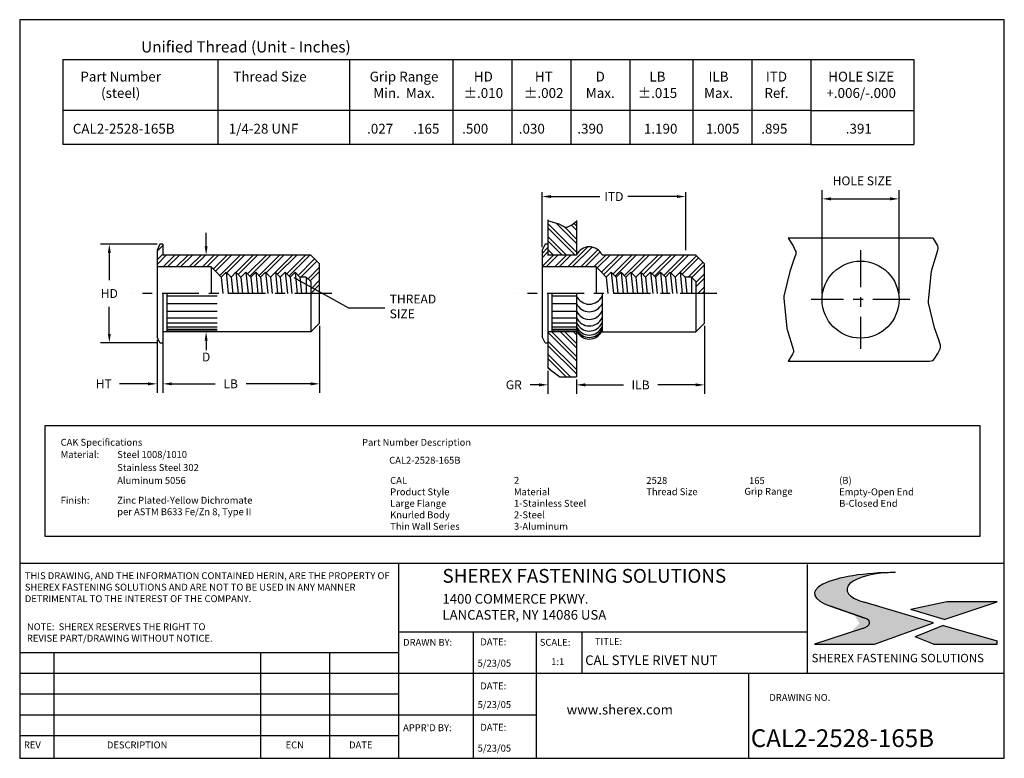
# Model space of a CAD drawing. Units: inches. Extents: x 21.36 to 31.36, y 7.72 to 15.22.
import ezdxf

# ---------------------------------------------------------------- set-up
doc = ezdxf.new("R2010")
doc.units = ezdxf.units.IN
doc.header["$MEASUREMENT"] = 0
doc.linetypes.add('CENTER2', pattern=[1.125, 0.75, -0.125, 0.125, -0.125])
for name, color, linetype in [('Border', 105, 'Continuous'), ('Center', 2, 'CENTER2'), ('Dim', 4, 'Continuous'), ('Hatch', 6, 'Continuous'), ('Logo 1', 1, 'Continuous'), ('Logo 2', 250, 'Continuous'), ('Notes', 3, 'Continuous'), ('Prod', 7, 'Continuous')]:
    doc.layers.add(name, color=color, linetype=linetype)
doc.styles.get("Standard").update_dxf_attribs({"font": 'romans.shx'})
doc.dimstyles.get("Standard").update_dxf_attribs({"dimtxt": 0.045, "dimasz": 0.045, "dimexe": 0.045, "dimexo": 0.03, "dimgap": 0.06, "dimtad": 0, "dimtih": 1, "dimtoh": 1, "dimdec": 3, "dimlfac": 0.5, "dimzin": 4, "dimdsep": 46, "dimtxsty": 'Standard', "dimcen": -0.156, "dimadec": 0, "dimazin": 0, "dimtfac": 1, "dimtdec": 3, "dimtofl": 0, "dimtmove": 0, "dimatfit": 2, "dimfxl": 0, "dimtolj": 1, "dimtzin": 0, "dimarcsym": 0})
pattern_1 = [(45, (12.01532685090404, -0.3482032899400043), (-0.0662912607362388, 0.0662912607362389), []), (45, (12.05952102465404, -0.3482032899400043), (-0.0662912607362388, 0.0662912607362389), [])]
pattern_2 = [(135, (-2.220366280727724, -8.335685232957825), (-0.0662912607362388, -0.0662912607362388), []), (135, (-2.220366280727724, -8.291491059207821), (-0.0662912607362388, -0.0662912607362388), [])]

# ---------------------------------------------------------------- blocks, each defined once
blk = doc.blocks.new('logo')
at = {"layer": 'Logo 1'}
h = blk.add_hatch(color=256, dxfattribs=at)
edge = h.paths.add_edge_path()
edge.add_ellipse((0.89478693598927, 0.8519280857908917), major_axis=(-0.4936673813084517, 0), ratio=0.3472740658645784, start_angle=270, end_angle=409.6247935947621, ccw=False)
edge.add_ellipse((0.89478693598927, 0.8097023224887856), major_axis=(-0.8241735026218037, 0), ratio=0.2592459492013749, start_angle=270, end_angle=396.8784676896514)
edge.add_line((0.235522106956254, 0.6814785716529794), (0.5842481320382665, 0.5609750474651499))
edge.add_ellipse((0.3738615613414815, 0.5132336471296206), major_axis=(-0.2573572209586388, 0), ratio=0.3220904522782595, start_angle=135.4598277344533, end_angle=215.1658316607169, ccw=False)
edge.add_line((0.5572951955012677, 0.4550922244336361), (0.07061343336746628, 0.2958001786081024))
edge.add_line((0.07061343336746628, 0.2958001786081024), (0.6814222868894257, 0.2958001786081007))
edge.add_line((0.6814222868894257, 0.2958001786081007), (1.279680163215073, 0.5132336471296207))
edge.add_line((1.279680163215073, 0.5132336471296207), (0.5749939949390024, 0.7213235044188454))
at = {"layer": 'Logo 2'}
h = blk.add_hatch(color=256, dxfattribs=at)
h.paths.add_polyline_path([(1.414701416562743, 0.7273981145285813), (1.050744205621381, 0.64673504295183), (1.389426353605831, 0.5467241118264141), (1.926019226674111, 0.7273981145285794)])
h.paths.add_polyline_path([(1.376895929873325, 0.4839622504170167), (1.092440199749301, 0.370491255779104), (1.279680163215073, 0.2958001786081006), (1.926019226674111, 0.2958001786081006), (1.926019226674111, 0.3304112909147144)])
at = {"layer": 'Logo 1'}
for p, q in [((1.279680163215072, 0.5132336471296206), (0.5749939949390139, 0.7213235044188426)), ((0.6814222868894255, 0.2958001786081006), (1.279680163215072, 0.5132336471296206)), ((0.5572951955012684, 0.4550922244336366), (0.07061343336746617, 0.2958001786081024)), ((0.07061343336746617, 0.2958001786081024), (0.6814222868894255, 0.2958001786081006))]:
    blk.add_line(p, q, dxfattribs=at)
blk.add_lwpolyline([(0.5842481320382689, 0.5609750474651491), (0.2355221069576601, 0.6814785716524927)], close=True, dxfattribs=at)
for centre, major_axis, ratio, start_param, end_param in [((0.89478693598927, 0.8097023224887856), (-0.8241735026218037, 0), 0.2592459492013749, 4.71238898038469, 6.926835991454349), ((0.89478693598927, 0.8519280857908917), (-0.4936673813084517, 0), 0.3472740658645784, 4.71238898038469, 7.149301346030778), ((0.3738615613414815, 0.5132336471296206), (-0.2573572209586388, 0), 0.3220904522782595, 2.364219998150542, 3.755352200271369)]:
    blk.add_ellipse(centre, major_axis=major_axis, ratio=ratio, start_param=start_param, end_param=end_param, dxfattribs=at)
at = {"layer": 'Logo 2'}
for p, q in [((1.414701416562743, 0.7273981145285813), (1.050744205621381, 0.6467350429518302)), ((1.389426353605831, 0.5467241118264141), (1.926019226674111, 0.7273981145285795)), ((1.926019226674111, 0.7273981145285795), (1.414701416562743, 0.7273981145285813)), ((1.389426353605831, 0.5467241118264141), (1.050744205621381, 0.6467350429518302)), ((1.376895929873321, 0.4839622504170151), (1.092440199749301, 0.370491255779104)), ((1.376895929873324, 0.4839622504170169), (1.926019226674111, 0.3304112909147143)), ((1.279680163215072, 0.2958001786081006), (1.092440199749301, 0.370491255779104)), ((1.926019226674111, 0.2958001786081006), (1.926019226674111, 0.3304112909147161)), ((1.279680163215076, 0.2958001786081006), (1.926019226674111, 0.2958001786081006))]:
    blk.add_line(p, q, dxfattribs=at)
at = {"layer": 'Logo 2', "insert": (0.04214396228975303, 0.197741263507293), "char_height": 0.085, "width": 2.087870063483727, "attachment_point": 1}
blk.add_mtext('{\\fArial|b1|i0|c0|p34;SHEREX FASTENING SOLUTIONS}', dxfattribs=at)
blk = doc.blocks.new('A$C3AE709CA')
at = {"layer": 'Border'}
for p, q in [((0.4999960000120005, 7.999936000191987), (0.4999960000120005, 0.4999960000120041)), ((10.49991600025199, 7.999936000191987), (0.4999960000120005, 7.999936000191987)), ((10.49991600025199, 0.4999960000120041), (10.49991600025199, 7.999936000191987)), ((10.49991600025199, 0.4999960000120041), (10.49991600025199, 7.999936000191987)), ((0.4999960000120005, 2.482960732678265), (10.49991600025199, 2.482960732678265)), ((4.3499652001044, 0.4999960000120041), (4.3499652001044, 2.482960732678265)), ((8.500774250929137, 1.36296969265139), (8.500774250929158, 2.469129841390419)), ((4.3499652001044, 1.782966332661466), (8.500774250929144, 1.782966332661466)), ((5.107094953208552, 1.787543632151646), (5.107094953208552, 0.5045732995021837)), ((5.749954000138008, 0.4999960000120041), (5.749954000138008, 1.782966332661466)), ((6.210490808182495, 1.782966332661466), (6.210490808182502, 1.36296969265139)), ((0.4999960000120005, 1.572968012656446), (4.3499652001044, 1.572968012656446)), ((0.8499932000203891, 0.4999960000120041), (0.8499932000203891, 1.572968012656446)), ((2.94997640007081, 0.4999960000120041), (2.94997640007081, 1.572968012656446)), ((3.649970800087612, 0.4999960000120041), (3.649970800087601, 1.572968012656446)), ((0.4999960000120005, 1.36296969265139), (4.3499652001044, 1.36296969265139)), ((4.3499652001044, 1.36296969265139), (10.49991600025199, 1.36296969265139)), ((7.906746587409817, 0.4999960000120041), (7.906746587409838, 1.36296969265139)), ((0.4999960000120005, 1.152971372646363), (4.3499652001044, 1.152971372646363)), ((0.4999960000120005, 0.9429730526413138), (4.3499652001044, 0.9429730526413138)), ((4.3499652001044, 0.9429730526413138), (5.749954000138008, 0.9429730526413138)), ((0.4999960000120005, 0.7329747326362863), (4.3499652001044, 0.7329747326362863)), ((0.4999960000120005, 0.4999960000120041), (10.49991600025199, 0.4999960000120041)), ((0.4999960000120005, 0.4999960000120041), (10.49991600025199, 0.4999960000120041))]:
    blk.add_line(p, q, dxfattribs=at)
at = {"layer": 'Logo 2', "xscale": 0.9999920000239975, "yscale": 0.9999920000240081, "zscale": 0.999992000024}
blk.add_blockref('logo', (8.500774250929137, 1.36296969265139), dxfattribs=at)
for tag, p, height in [('00/00/00', (5.150736723430139, 1.430713511580976), 0.06999944000168), ('DESCRIPTION', (6.242832729593193, 1.446698177635206), 0.09799921600235201), ('YYY', (4.613018004368644, 1.422439234567925), 0.06999944000168), ('YYY', (4.613018004368644, 1.002442594557841), 0.06999944000168), ('00/00/00', (5.150736723430139, 1.010716871570899), 0.06999944000168), ('CAL2-0632-080', (7.924956383138746, 0.6144819862981521), 0.17999856000432), ('YYY', (4.613018004368644, 0.5594655419285033), 0.06999944000168), ('00/00/00', (5.150736723430139, 0.5677398189415896), 0.06999944000168)]:
    blk.add_attdef(tag, p, '', height=height)
at = {"layer": 'Notes', "attachment_point": 1}
for s, insert, char_height, width in [('SHEREX FASTENING SOLUTIONS', (4.793932907995138, 2.422463548055966), 0.13999888000336, 3.460427654808835), ('THIS DRAWING, AND THE INFORMATION CONTAINED HERIN, ARE THE PROPERTY OF SHEREX FASTENING SOLUTIONS AND ARE NOT TO BE USED IN ANY MANNER DETRIMENTAL TO THE INTEREST OF THE COMPANY.', (0.5523085437470634, 2.38919646540969), 0.06999944000168, 3.7785924428), ('1400 COMMERCE PKWY.', (4.793932907995138, 2.168052608428255), 0.09799921600235201, 2.262753158569682), ('LANCASTER, NY 14086 USA', (4.793932907995138, 2.005556080593777), 0.09799921600235201, 2.750177998466003), ('NOTE:  SHEREX RESERVES THE RIGHT TO\\PREVISE PART/DRAWING WITHOUT NOTICE.', (0.5732406654547724, 1.87095423350015), 0.06999944000168, 3.65333025444667), ('DRAWN BY:', (4.393765343431362, 1.712395616605271), 0.06999944000168, 0.6895696533504697), ('DATE:', (5.178280296565354, 1.716972916095457), 0.06999944000168, 0.3631570947287158), ('SCALE:', (5.782058288743762, 1.712515498630978), 0.06999944000168, 0.4226230440188269), ('TITLE:', (6.342001184615398, 1.720735195878177), 0.06999944000168, 0.6400748793753618), ('1:1 ', (5.898072070848382, 1.516486670734963), 0.06999944000168, 0.2273581811254566), ('DATE:', (5.178280296565354, 1.270034024344959), 0.06999944000168, 0.3631570947287158), ('DRAWING NO.', (8.11351638550159, 1.152684732972453), 0.06999944000168, 0.8164610462578773), ('www.sherex.com', (6.054928476875499, 1.042857732337986), 0.09799921600235201, 1.457437259413281), ("APPR'D BY:", (4.393765343431362, 0.8454600848447029), 0.06999944000168, 0.6896344828965513), ('DATE:', (5.178280296565354, 0.8500373843348825), 0.06999944000168, 0.3631570947287158), ('REV', (0.5426880692440008, 0.6706405910450783), 0.06999944000168, 0.2614981476232279), ('DESCRIPTION', (1.38577507831382, 0.6706405910450783), 0.06999944000168, 0.8582641883627781), ('ECN', (3.200745906867361, 0.6706405910450783), 0.06999944000168, 0.2615179078462764), ('DATE', (3.845486546192518, 0.6706405910450783), 0.06999944000168, 0.3631071453689914)]:
    blk.add_mtext(s, dxfattribs=dict(at, insert=insert, char_height=char_height, width=width))
blk = doc.blocks.new('*D4')
at = {"layer": 'Defpoints', "color": 0}
for p in [(28.12258127569509, 13.41994359599072), (26.66350691719997, 12.87577283823474), (28.12258127569509, 12.84493318220752)]:
    blk.add_point(p, dxfattribs=at)
at = {"layer": 'Dim', "color": 0, "lineweight": -2}
for p, q in [((26.66350691719997, 12.90577283823474), (26.66350691719997, 13.46494359599072)), ((26.75350691719997, 13.41994359599072), (27.25161552501896, 13.41994359599072)), ((28.03258127569509, 13.41994359599072), (27.5344726678761, 13.41994359599072)), ((28.12258127569509, 12.87493318220752), (28.12258127569509, 13.46494359599072))]:
    blk.add_line(p, q, dxfattribs=at)
at = {"layer": 'Dim', "color": 0}
for points in [[(26.75350691719997, 13.43494359599072), (26.75350691719997, 13.40494359599072), (26.66350691719997, 13.41994359599072)], [(28.03258127569509, 13.43494359599072), (28.03258127569509, 13.40494359599072), (28.12258127569509, 13.41994359599072)]]:
    blk.add_solid(points, dxfattribs=at)
at = {"layer": 'Dim', "color": 0, "insert": (27.39304409644753, 13.41994359599072), "char_height": 0.09, "attachment_point": 5}
blk.add_mtext('\\A1;ITD', dxfattribs=at)
blk = doc.blocks.new('*D5')
at = {"layer": 'Defpoints', "color": 0}
for p in [(28.31476147317456, 12.13577283823474), (27.01350691719996, 11.59098425880173), (28.31476147317456, 11.50735894282605)]:
    blk.add_point(p, dxfattribs=at)
at = {"layer": 'Dim', "color": 0, "lineweight": -2}
for p, q in [((28.31476147317456, 12.10577283823474), (28.31476147317456, 11.41735894282605)), ((27.01350691719996, 11.56098425880173), (27.01350691719996, 11.41735894282605)), ((27.10350691719996, 11.50735894282605), (27.49056276661583, 11.50735894282605)), ((28.22476147317456, 11.50735894282605), (27.83770562375869, 11.50735894282605))]:
    blk.add_line(p, q, dxfattribs=at)
at = {"layer": 'Dim', "color": 0}
for points in [[(27.10350691719996, 11.52235894282605), (27.10350691719996, 11.49235894282605), (27.01350691719996, 11.50735894282605)], [(28.22476147317456, 11.52235894282605), (28.22476147317456, 11.49235894282605), (28.31476147317456, 11.50735894282605)]]:
    blk.add_solid(points, dxfattribs=at)
at = {"layer": 'Dim', "color": 0, "insert": (27.66413419518726, 11.50735894282605), "char_height": 0.09, "attachment_point": 5}
blk.add_mtext('\\A1;ILB', dxfattribs=at)
blk = doc.blocks.new('*D6')
at = {"layer": 'Defpoints', "color": 0}
for p in [(22.78292991346293, 12.93577283823474), (22.26841995481647, 11.93577283823474), (22.78292991346292, 11.93577283823474)]:
    blk.add_point(p, dxfattribs=at)
at = {"layer": 'Dim', "color": 0, "lineweight": -2}
for p, q in [((22.75292991346293, 12.93577283823474), (22.17841995481647, 12.93577283823474)), ((22.26841995481647, 12.84577283823474), (22.26841995481647, 12.57077283823474)), ((22.26841995481647, 12.02577283823474), (22.26841995481647, 12.30077283823474)), ((22.75292991346292, 11.93577283823474), (22.17841995481647, 11.93577283823474))]:
    blk.add_line(p, q, dxfattribs=at)
at = {"layer": 'Dim', "color": 0}
for points in [[(22.25341995481647, 12.84577283823474), (22.28341995481647, 12.84577283823474), (22.26841995481647, 12.93577283823474)], [(22.25341995481647, 12.02577283823474), (22.28341995481647, 12.02577283823474), (22.26841995481647, 11.93577283823474)]]:
    blk.add_solid(points, dxfattribs=at)
at = {"layer": 'Dim', "color": 0, "insert": (22.26841995481647, 12.43577283823474), "char_height": 0.09, "attachment_point": 5}
blk.add_mtext('\\A1;HD', dxfattribs=at)
blk = doc.blocks.new('*D7')
at = {"layer": 'Defpoints', "color": 0}
for p in [(24.40418446943753, 12.13577283823474), (22.81292991346292, 12.04577283823474), (24.40418446943753, 11.51836094263823)]:
    blk.add_point(p, dxfattribs=at)
at = {"layer": 'Dim', "color": 0, "lineweight": -2}
for p, q in [((24.40418446943753, 12.10577283823474), (24.40418446943753, 11.42836094263823)), ((22.81292991346292, 12.01577283823474), (22.81292991346292, 11.42836094263823)), ((22.90292991346292, 11.51836094263823), (23.34418118644913, 11.51836094263823)), ((24.31418446943753, 11.51836094263823), (23.65703832930627, 11.51836094263823))]:
    blk.add_line(p, q, dxfattribs=at)
at = {"layer": 'Dim', "color": 0}
for points in [[(22.90292991346292, 11.53336094263823), (22.90292991346292, 11.50336094263823), (22.81292991346292, 11.51836094263823)], [(24.31418446943753, 11.53336094263823), (24.31418446943753, 11.50336094263823), (24.40418446943753, 11.51836094263823)]]:
    blk.add_solid(points, dxfattribs=at)
at = {"layer": 'Dim', "color": 0, "insert": (23.5006097578777, 11.51836094263823), "char_height": 0.09, "attachment_point": 5}
blk.add_mtext('\\A1;LB', dxfattribs=at)
blk = doc.blocks.new('*D8')
at = {"layer": 'Defpoints', "color": 0}
for p in [(22.75292991346292, 11.99577283823474), (22.81292991346292, 11.93577283823474), (22.75292991346292, 11.51836094263823)]:
    blk.add_point(p, dxfattribs=at)
at = {"layer": 'Dim', "color": 0, "lineweight": -2}
for p, q in [((22.75292991346292, 11.96577283823474), (22.75292991346292, 11.42836094263823)), ((22.81292991346292, 11.90577283823474), (22.81292991346292, 11.42836094263823)), ((22.66292991346292, 11.51836094263823), (22.37350143162723, 11.51836094263823)), ((22.90292991346292, 11.51836094263823), (22.99292991346292, 11.51836094263823))]:
    blk.add_line(p, q, dxfattribs=at)
at = {"layer": 'Dim', "color": 0}
for points in [[(22.66292991346292, 11.53336094263823), (22.66292991346292, 11.50336094263823), (22.75292991346292, 11.51836094263823)], [(22.90292991346292, 11.53336094263823), (22.90292991346292, 11.50336094263823), (22.81292991346292, 11.51836094263823)]]:
    blk.add_solid(points, dxfattribs=at)
at = {"layer": 'Dim', "color": 0, "insert": (22.21278714591294, 11.51836094263823), "char_height": 0.09, "attachment_point": 5}
blk.add_mtext('\\A1;HT', dxfattribs=at)
blk = doc.blocks.new('*D9')
at = {"layer": 'Defpoints', "color": 0}
for p in [(26.72350691719997, 11.68098425880173), (27.01350691719996, 11.59098425880173), (27.01350691719996, 11.50839354907514)]:
    blk.add_point(p, dxfattribs=at)
at = {"layer": 'Dim', "color": 0, "lineweight": -2}
for p, q in [((26.72350691719997, 11.65098425880173), (26.72350691719997, 11.41839354907514)), ((26.63350691719997, 11.50839354907514), (26.54350691719996, 11.50839354907514)), ((27.01350691719996, 11.56098425880173), (27.01350691719996, 11.41839354907514)), ((27.10350691719996, 11.50839354907514), (27.19350691719996, 11.50839354907514))]:
    blk.add_line(p, q, dxfattribs=at)
at = {"layer": 'Dim', "color": 0}
for points in [[(26.63350691719997, 11.52339354907514), (26.63350691719997, 11.49339354907513), (26.72350691719997, 11.50839354907514)], [(27.10350691719996, 11.52339354907514), (27.10350691719996, 11.49339354907513), (27.01350691719996, 11.50839354907514)]]:
    blk.add_solid(points, dxfattribs=at)
at = {"layer": 'Dim', "color": 0, "insert": (26.37636406005711, 11.50839354907514), "char_height": 0.09, "attachment_point": 5}
blk.add_mtext('\\A1;GR', dxfattribs=at)
blk = doc.blocks.new('A$C387E70C9')
at = {"layer": 'Border'}
for p, q in [((-2.131628207280301e-14, 0.8629778153880352), (7.597223087621611, 0.8629778153880352)), ((-1.77635683940025e-14, 0.8629778153880352), (0, 3.552713678800501e-15)), ((1.574368459523804, 0.8629778153880352), (1.574368459523821, 3.552713678800501e-15)), ((2.912346830395077, 0.8629778153880352), (2.912346830395094, 3.552713678800501e-15)), ((3.9597433650104, 0.8629778153880352), (3.959743365010418, 3.552713678800501e-15)), ((4.559743365010402, 0.8629778153880423), (4.559743365010416, 1.06581410364015e-14)), ((5.159743365010399, 0.8629778153880565), (5.159743365010417, 2.486899575160351e-14)), ((5.759743365010397, 0.8629778153880636), (5.759743365010412, 3.552713678800501e-14)), ((6.398693056307479, 0.8629778153880352), (6.398693056307497, 3.552713678800501e-15)), ((6.998693056307484, 0.8629778153880459), (6.998693056307495, 1.77635683940025e-14)), ((7.597223087621611, 0.8629778153880459), (7.597223087621622, 1.77635683940025e-14)), ((7.597223087621622, 0.8629778153880086), (8.643740979220752, 0.8629778153880583)), ((8.643740979220752, 0.8629778153880583), (8.643740979220759, 3.197442310920451e-14)), ((7.597223087621614, 0.346093789387151), (-1.06581410364015e-14, 0.346093789387151)), ((7.597223087621625, 0.3460937893871279), (8.643740979220755, 0.3460937893871385)), ((7.597223087621622, 3.552713678800501e-15), (0, 0)), ((7.597223087621629, 3.197442310920451e-14), (8.643740979220759, 3.197442310920451e-14))]:
    blk.add_line(p, q, dxfattribs=at)
for tag, p in [('CAK2INCHES', (0.1009565881802423, 0.1109752583403107)), ('UNC', (1.684321345805664, 0.1109752583403107)), ('MIN', (3.089791829727584, 0.1109752583403107)), ('MAX', (3.559340533833325, 0.1109752583403107)), ('%%P.010', (4.055246690627722, 0.1109752583403107)), ('%%P.002', (4.630230899633357, 0.1109752583403107)), ('MAX', (5.225057698300635, 0.1109752583403107)), ('%%P.015', (5.90115818912636, 0.1109752583403107)), ('MAX', (6.530911904295873, 0.1109752583403107)), ('REF', (7.093373567071168, 0.1109752583403107)), ('DIA', (7.95141623012077, 0.1109752583403409))]:
    blk.add_attdef(tag, p, '', height=0.099995)
at = {"layer": 'Notes'}
for s, insert, char_height, width, attachment_point in [('Unified Thread (Unit - Inches)', (1.859257975887143, 1.049499846488153), 0.11428, 3.5072532, 2), ('Part Number\\P(steel)', (0.5869119235857312, 0.7405800422329634), 0.099995, 1.319076899999997, 2), ('Thread Size', (1.731253744490928, 0.7405800422329634), 0.099995, 0.976716887377888, 1), ('Grip Range\\PMin.  Max.', (3.465309592255831, 0.7405800422329634), 0.099995, 0.9471181636052384, 2), ('HD\\P±.010', (4.270561303164246, 0.7405800422329634), 0.099995, 0.2837, 2), ('HT\\P±.002', (4.883925476041323, 0.7405800422329634), 0.099995, 0.5433, 2), ('D Max.', (5.457829197149824, 0.7405800422329634), 0.099995, 0.2837, 2), ('LB\\P±.015', (6.03857100394568, 0.7405800422329634), 0.099995, 0.3519, 2), ('ILB\\PMax.', (6.658927355712283, 0.7405800422329634), 0.099995, 0.379, 2), ('ITD\\PRef.', (7.247355479352311, 0.7405800422329634), 0.099995, 0.379, 2), ('HOLE SIZE\\P+.006/-.000', (8.107937693197542, 0.7405800422329936), 0.099995, 0.8646, 2)]:
    blk.add_mtext(s, dxfattribs=dict(at, insert=insert, char_height=char_height, width=width, attachment_point=attachment_point))
blk = doc.blocks.new('A$C793834A7')
for tag, p in [('CAL', (3.498906816280419, 0.7352491145499709)), ('UNC', (6.110562356658912, 0.5306306273519505)), ('TOTAL', (7.153508849820208, 0.5280640326686381))]:
    blk.add_attdef(tag, p, '', height=0.07)
at = {"layer": 'Notes', "char_height": 0.07, "attachment_point": 1}
for s, insert, width in [('Part Number Description', (3.222753106469852, 0.9875248800116802), 1.6162), ('Thread Size', (6.109729075139973, 0.4856880721207464), 0.7332), ('Grip Range', (7.106357268089354, 0.4898055666474601), 0.7531)]:
    blk.add_mtext(s, dxfattribs=dict(at, insert=insert, width=width))

msp = doc.modelspace()

# ---------------------------------------------------------------- hatches: boundary and pattern name
at = {"layer": 'Hatch'}
h = msp.add_hatch(dxfattribs=at)
h.set_pattern_fill('ANSI32', color=256, scale=0.25, angle=90, style=0)
h.set_pattern_definition(pattern_2)
h.paths.add_polyline_path([(27.01350691719996, 13.16596920450974), (26.97611751910419, 13.13486619611805), (26.9280216759246, 13.11193520976289, -0.3665481913934763), (26.88045504413678, 13.11749524997967), (26.83803744794052, 13.13969379208959), (26.72350691719995, 13.17234290563642), (26.72350691719996, 12.82577283823474), (27.01350691719996, 12.82577283823474)])
h = msp.add_hatch(dxfattribs=at)
h.set_pattern_fill('ANSI32', color=256, scale=0.25, style=0)
h.set_pattern_definition(pattern_1)
h.paths.add_polyline_path([(24.31418446943752, 12.82577283823475), (22.81292991346292, 12.82577283823474), (22.81292991346292, 12.93577283823474), (22.78292991346293, 12.93577283823474), (22.75292991346292, 12.87577283823474), (22.75292991346292, 12.70577283823474), (23.30225403011473, 12.70577283823474), (23.36225403011472, 12.64577283823449), (23.4049901636924, 12.6027801996836), (23.4549901636924, 12.65278019968359), (23.5049901636924, 12.6027801996836), (23.5549901636924, 12.65278019968359), (23.6049901636924, 12.6027801996836), (23.6549901636924, 12.65278019968359), (23.7049901636924, 12.6027801996836), (23.75499016369241, 12.65278019968359), (23.80499016369241, 12.6027801996836), (23.85499016369241, 12.65278019968359), (23.90499016369241, 12.6027801996836), (23.95499016369241, 12.65278019968359), (24.00499016369241, 12.6027801996836), (24.05499016369241, 12.65278019968359), (24.10499016369241, 12.6027801996836), (24.15499016369242, 12.65278019968359), (24.20499016369241, 12.6027801996836), (24.26918446943753, 12.6027801996836), (24.31418446943754, 12.55778019968361), (24.31418446943753, 12.43577283823474), (24.40418446943753, 12.43577283823474), (24.40418446943753, 12.73577283823474)])
h = msp.add_hatch(dxfattribs=at)
h.set_pattern_fill('ANSI32', color=256, scale=0.25, style=0)
h.set_pattern_definition(pattern_1)
h.paths.add_polyline_path([(28.31476147317457, 12.73577283823474), (28.22476147317455, 12.82577283823475), (27.27283103385178, 12.82577283823474, 0.6465050463964045), (27.01350691719996, 12.82577283823474), (26.72350691719997, 12.82577283823474), (26.72350691719996, 12.93577283823472), (26.69350691719996, 12.93577283823474), (26.66350691719997, 12.87577283823474), (26.66350691719997, 12.70577283823474), (27.21283103385177, 12.70577283823474), (27.27283103385118, 12.64577283823522), (27.31556716742945, 12.6027801996836), (27.36556716742944, 12.6527801996836), (27.41556716742944, 12.6027801996836), (27.46556716742944, 12.6527801996836), (27.51556716742944, 12.6027801996836), (27.56556716742945, 12.6527801996836), (27.61556716742944, 12.6027801996836), (27.66556716742945, 12.65278019968359), (27.71556716742945, 12.6027801996836), (27.76556716742945, 12.65278019968359), (27.81556716742945, 12.6027801996836), (27.86556716742945, 12.65278019968359), (27.91556716742945, 12.6027801996836), (27.96556716742945, 12.65278019968359), (28.01556716742945, 12.6027801996836), (28.06556716742945, 12.65278019968359), (28.11556716742946, 12.6027801996836), (28.17976147317456, 12.6027801996836), (28.22476147317456, 12.55778019968361), (28.22476147317456, 12.43577283823474), (28.31476147317456, 12.43577283823474)])
h = msp.add_hatch(dxfattribs=at)
h.set_pattern_fill('ANSI32', color=256, scale=0.25, angle=90, style=0)
h.set_pattern_definition(pattern_2)
h.paths.add_polyline_path([(27.01350691719998, 12.04577283823474), (26.72350691719997, 12.04577283823473), (26.72350691719997, 11.68098425880173), (26.84350691719995, 11.59098425880174), (27.01350691719998, 11.59098425880173)])

# ---------------------------------------------------------------- linework, layer by layer
for p, q in [((26.72350691719995, 13.18441187456313), (26.72350691719997, 12.82577283823474)), ((27.01350691719996, 13.17803817343641), (27.01350691719996, 12.82577283823474)), ((22.78292991346293, 12.93577283823474), (22.75292991346292, 12.87577283823474)), ((22.81292991346292, 12.93577283823474), (22.78292991346293, 12.93577283823474)), ((22.81292991346292, 12.93577283823474), (22.81292991346292, 12.82577283823474)), ((26.69350691719996, 12.93577283823474), (26.66350691719997, 12.87577283823474)), ((26.72350691719995, 12.93577283823474), (26.69350691719996, 12.93577283823474)), ((26.72350691719995, 12.93577283823474), (26.72350691719995, 12.82577283823474)), ((30.63282715051137, 12.99849281330876), (29.16282715051139, 12.99849281330876)), ((22.75292991346292, 12.87577283823474), (22.75292991346292, 11.99577283823474)), ((24.31418446943754, 12.82577283823475), (22.81292991346292, 12.82577283823474)), ((24.31418446943754, 12.82577283823474), (24.40418446943753, 12.73577283823474)), ((26.66350691719997, 12.87577283823474), (26.66350691719996, 11.99577283823474)), ((27.01350691719996, 12.82577283823474), (26.72350691719995, 12.82577283823474)), ((27.01350691719996, 12.82577283823474), (26.72350691719997, 12.82577283823474)), ((28.22476147317456, 12.82577283823475), (27.27283103385178, 12.82577283823474)), ((28.22476147317456, 12.82577283823474), (28.31476147317456, 12.73577283823474)), ((23.30225403011473, 12.70577283823474), (22.75292991346292, 12.70577283823474)), ((23.36225403011473, 12.64577283823474), (23.30225403011473, 12.70577283823474)), ((24.40418446943753, 12.13577283823474), (24.40418446943753, 12.73577283823474)), ((27.21283103385177, 12.70577283823474), (26.66350691719997, 12.70577283823474)), ((27.27283103385177, 12.64577283823474), (27.21283103385177, 12.70577283823474)), ((28.31476147317456, 12.13577283823474), (28.31476147317456, 12.73577283823474)), ((23.4049901636924, 12.6027801996836), (23.36225403011473, 12.64577283823474)), ((23.4049901636924, 12.6027801996836), (23.4549901636924, 12.65278019968359)), ((23.5049901636924, 12.6027801996836), (23.4549901636924, 12.65278019968359)), ((23.5049901636924, 12.6027801996836), (23.5549901636924, 12.65278019968359)), ((23.6049901636924, 12.6027801996836), (23.5549901636924, 12.65278019968359)), ((23.6049901636924, 12.6027801996836), (23.65499016369241, 12.65278019968359)), ((23.70499016369241, 12.6027801996836), (23.65499016369241, 12.65278019968359)), ((23.70499016369241, 12.6027801996836), (23.75499016369241, 12.65278019968359)), ((23.80499016369241, 12.6027801996836), (23.75499016369241, 12.65278019968359)), ((23.80499016369241, 12.6027801996836), (23.85499016369241, 12.65278019968359)), ((23.90499016369241, 12.6027801996836), (23.85499016369241, 12.65278019968359)), ((23.90499016369241, 12.6027801996836), (23.95499016369241, 12.65278019968359)), ((24.00499016369241, 12.6027801996836), (23.95499016369241, 12.65278019968359)), ((24.00499016369241, 12.6027801996836), (24.05499016369241, 12.65278019968359)), ((24.10499016369241, 12.6027801996836), (24.05499016369241, 12.65278019968359)), ((24.10499016369241, 12.6027801996836), (24.15499016369241, 12.65278019968359)), ((24.20499016369241, 12.6027801996836), (24.15499016369241, 12.65278019968359)), ((24.26918446943754, 12.6027801996836), (24.20499016369241, 12.6027801996836)), ((24.31418446943754, 12.55778019968361), (24.26918446943754, 12.6027801996836)), ((27.31556716742944, 12.6027801996836), (27.27283103385177, 12.64577283823474)), ((27.31556716742944, 12.6027801996836), (27.36556716742944, 12.65278019968359)), ((27.41556716742944, 12.6027801996836), (27.36556716742944, 12.65278019968359)), ((27.41556716742944, 12.6027801996836), (27.46556716742944, 12.65278019968359)), ((27.51556716742945, 12.6027801996836), (27.46556716742944, 12.65278019968359)), ((27.51556716742945, 12.6027801996836), (27.56556716742945, 12.65278019968359)), ((27.61556716742945, 12.6027801996836), (27.56556716742945, 12.65278019968359)), ((27.61556716742945, 12.6027801996836), (27.66556716742945, 12.65278019968359)), ((27.71556716742945, 12.6027801996836), (27.66556716742945, 12.65278019968359)), ((27.71556716742945, 12.6027801996836), (27.76556716742945, 12.65278019968359)), ((27.81556716742945, 12.6027801996836), (27.76556716742945, 12.65278019968359)), ((27.81556716742945, 12.6027801996836), (27.86556716742945, 12.65278019968359)), ((27.91556716742945, 12.6027801996836), (27.86556716742945, 12.65278019968359)), ((27.91556716742945, 12.6027801996836), (27.96556716742945, 12.65278019968359)), ((28.01556716742945, 12.6027801996836), (27.96556716742945, 12.65278019968359)), ((28.01556716742945, 12.6027801996836), (28.06556716742945, 12.65278019968359)), ((28.11556716742946, 12.6027801996836), (28.06556716742945, 12.65278019968359)), ((28.17976147317457, 12.6027801996836), (28.11556716742946, 12.6027801996836)), ((28.22476147317456, 12.55778019968361), (28.17976147317457, 12.6027801996836)), ((24.31418446943754, 12.55778019968361), (24.31418446943754, 12.04577283823475)), ((28.22476147317456, 12.55778019968361), (28.22476147317456, 12.04577283823475)), ((22.81292991346292, 12.43577283823474), (22.81292991346292, 11.93577283823474)), ((22.85292991346292, 12.43577283823474), (22.85292991346292, 12.04577283823474)), ((22.85292991346292, 12.41074850710968), (23.36225403011473, 12.41074850710968)), ((26.72350691719997, 12.43577283823474), (26.72350691719997, 11.68098425880173)), ((26.72350691719995, 12.43577283823474), (26.72350691719995, 11.93577283823474)), ((26.76350691719995, 12.43577283823474), (26.76350691719995, 12.04577283823474)), ((26.76350691719995, 12.43577283823474), (26.76350691719995, 12.04577283823474)), ((26.76350691719995, 12.41074850710968), (27.01350691719996, 12.41074850710968)), ((26.76350691719995, 12.41074850710968), (27.01350691719996, 12.41074850710968)), ((27.01350691719996, 12.43577283823474), (27.01350691719996, 11.59098425880173)), ((27.27283103385178, 12.43577283823476), (27.27283103385178, 12.04577283823474)), ((22.85292991346292, 12.33355017449151), (23.36225403011473, 12.33355017449151)), ((26.76350691719995, 12.33355017449151), (27.01350691719996, 12.33355017449151)), ((26.76350691719995, 12.33355017449151), (27.01350691719996, 12.33355017449151)), ((22.85292991346292, 12.25635184187339), (23.36225403011473, 12.25635184187339)), ((26.76350691719995, 12.25635184187339), (27.01350691719996, 12.25635184187338)), ((26.76350691719995, 12.25635184187339), (27.01350691719996, 12.25635184187339)), ((22.85292991346292, 12.18987549855909), (23.36225403011473, 12.18987549855909)), ((22.85292991346292, 12.13840995953105), (23.36225403011473, 12.13840995953105)), ((24.40418446943753, 12.13577283823474), (24.31418446943754, 12.04577283823475)), ((26.76350691719995, 12.18987549855909), (27.01350691719996, 12.18987549855909)), ((26.76350691719995, 12.18987549855909), (27.01350691719996, 12.18987549855909)), ((26.76350691719995, 12.13840995953105), (27.01350691719996, 12.13840995953105)), ((26.76350691719995, 12.13840995953105), (27.01350691719996, 12.13840995953105)), ((28.31476147317456, 12.13577283823474), (28.22476147317456, 12.04577283823475)), ((24.31418446943754, 12.04577283823475), (22.81292991346292, 12.04577283823474)), ((22.85292991346292, 12.09766640980684), (23.36225403011473, 12.09766640980684)), ((22.85292991346292, 12.07407802370794), (23.36225403011473, 12.07407802370794)), ((22.85292991346292, 12.05692286008264), (23.36225403011473, 12.05692286008264)), ((27.01350691719996, 12.04577283823474), (26.72350691719995, 12.04577283823474)), ((27.01350691719998, 12.04577283823474), (26.72350691719997, 12.04577283823474)), ((26.76350691719995, 12.09766640980684), (27.01350691719996, 12.09766640980684)), ((26.76350691719995, 12.09766640980684), (27.01350691719996, 12.09766640980684)), ((26.76350691719995, 12.07407802370794), (27.01350691719996, 12.07407802370794)), ((26.76350691719995, 12.07407802370794), (27.01350691719996, 12.07407802370794)), ((26.76350691719995, 12.05692286008264), (27.01350691719996, 12.05692286008264)), ((26.76350691719995, 12.05692286008264), (27.01350691719996, 12.05692286008264)), ((27.27283103385178, 12.04577283823474), (28.22476147317456, 12.04577283823475)), ((22.78292991346292, 11.93577283823474), (22.75292991346292, 11.99577283823474)), ((22.78292991346292, 11.93577283823474), (22.81292991346292, 11.93577283823474)), ((26.69350691719996, 11.93577283823474), (26.66350691719996, 11.99577283823474)), ((26.69350691719996, 11.93577283823474), (26.72350691719995, 11.93577283823474)), ((26.72350691719997, 11.68098425880174), (26.84350691719995, 11.59098425880174)), ((26.84350691719995, 11.59098425880174), (27.01350691719996, 11.59098425880173))]:
    msp.add_line(p, q)
for points in [[(27.01350691719996, 13.16596920450974), (26.97611751910419, 13.13486619611805), (26.92802167592461, 13.1119352097629, -0.3665481913935096), (26.88045504413678, 13.11749524997967), (26.83803744794052, 13.13969379208959), (26.72350691719995, 13.17234290563642)], [(29.16282715051139, 12.99849281330876), (29.21257456760357, 12.92026827946376), (29.2350411334503, 12.87217243628418, -0.1975961986342485), (29.23727048357629, 12.82460580449635), (29.22210657668253, 12.78218820830009), (29.17921245416297, 12.65839227744793), (29.11970250627035, 12.40686428575818, 0.0843296228852357), (29.11836026382437, 12.38594026206727), (29.14998561411355, 12.08353479244381, 0.0483215664688836), (29.15239294940376, 12.0717057325254), (29.21410748642707, 11.87030090107389, -0.2085870192956546), (29.20841681557643, 11.82057297199553), (29.17020552667412, 11.75834271620599, -0.0368921723594513), (29.16481217705103, 11.75085827176434), (29.16282715051139, 11.74849281330876)], [(29.16282715051139, 11.74849281330876), (30.59845133708985, 11.74849281330876, 0.2565024595600641), (30.65127428002669, 11.77749970836904), (30.68257456760356, 11.82671734715376), (30.7050411334503, 11.87481319033333, 0.197596198634291), (30.7072704835763, 11.92237982212117), (30.69210657668254, 11.96479741831743), (30.64921245416297, 12.08859334916957), (30.58970250627036, 12.34012134085933, -0.0843296228852466), (30.58836026382437, 12.36104536455025), (30.61998561411355, 12.66345083417371, -0.0483215664688836), (30.62239294940376, 12.6752798940921), (30.68410748642708, 12.87668472554363, 0.2085870192956546), (30.67841681557642, 12.92641265462198), (30.63778534559385, 12.99258437619316), (30.63282715051137, 12.99849281330876)]]:
    msp.add_lwpolyline(points, format="xyb")
msp.add_circle((29.89782715051139, 12.37349281330876), 0.391)
for centre, start, end in [((27.14316897552587, 12.76740719432985), 24.2342557340649, 155.7657442659428), ((27.14316897552585, 12.46911415101458), 204.2342557340647, 335.7657442659428), ((27.14316897552585, 12.39191581839642), 204.2342557340647, 335.7657442659428), ((27.14316897552585, 12.31471748577827), 204.2342557340647, 335.7657442659428), ((27.14316897552587, 12.248241142464), 204.2342557340647, 335.7657442659428), ((27.14316897552587, 12.19677560343595), 204.2342557340647, 335.7657442659428), ((27.14316897552587, 12.15603205371175), 204.2342557340647, 335.7657442659428), ((27.14316897552587, 12.13244366761285), 204.2342557340647, 335.7657442659428), ((27.14316897552587, 12.11528850398755), 204.2342557340647, 335.7657442659428)]:
    msp.add_arc(centre, 0.1421928189387346, start, end)
at = {"layer": 'Border'}
for p, q in [((31.11218516529373, 11.09132761268421), (21.61218516529377, 11.09132761268421)), ((21.61218516529377, 11.09132761268421), (21.61218516529377, 9.972128722159505)), ((31.11218516529373, 9.972128722159505), (31.11218516529373, 11.09132761268421)), ((21.61218516529377, 9.972128722159505), (31.11218516529373, 9.972128722159505))]:
    msp.add_line(p, q, dxfattribs=at)
at = {"layer": 'Center', "ltscale": 0.5}
for p, q in [((29.89782715051139, 12.87493193198252), (29.89782715051139, 11.872053694635)), ((24.52918446943754, 12.43577283823474), (22.50292991346292, 12.43577283823474)), ((28.43976147317458, 12.43577283823474), (26.41350691719994, 12.43577283823474)), ((30.39926626918515, 12.37349281330876), (29.39638803183763, 12.37349281330876))]:
    msp.add_line(p, q, dxfattribs=at)
at = {"layer": 'Dim'}
for p, q in [((29.50682715051139, 12.43349281330876), (29.50682715051139, 13.48650880575862)), ((30.28882715051139, 12.43349281330876), (30.28882715051139, 13.48650880575862)), ((29.59682715051139, 13.39650880575862), (30.19882715051139, 13.39650880575862)), ((23.25173878403405, 12.91577283823474), (23.25173878403405, 13.05077283823474)), ((23.25173878403406, 11.95577283823474), (23.25173878403406, 11.86021951925322))]:
    msp.add_line(p, q, dxfattribs=at)
for points in [[(29.59682715051139, 13.41150880575862), (29.59682715051139, 13.38150880575862), (29.50682715051139, 13.39650880575862)], [(30.19882715051139, 13.41150880575862), (30.19882715051139, 13.38150880575862), (30.28882715051139, 13.39650880575862)], [(23.23673878403405, 12.91577283823474), (23.26673878403405, 12.91577283823474), (23.25173878403405, 12.82577283823474)], [(23.23673878403408, 11.95577283823474), (23.26673878403406, 11.95577283823474), (23.25173878403406, 12.04577283823474)]]:
    msp.add_solid(points, dxfattribs=at)
at = {"layer": 'Prod'}
for p, q in [((23.30225403011473, 12.70577283823474), (23.30225403011473, 12.43577283823474)), ((27.21283103385177, 12.70577283823474), (27.21283103385177, 12.43577283823474)), ((23.4049901636924, 12.6027801996836), (23.42193318211526, 12.43577283823474)), ((23.4549901636924, 12.65278019968359), (23.477005718522, 12.43577283823474)), ((23.5049901636924, 12.6027801996836), (23.52193318211526, 12.43577283823474)), ((23.5549901636924, 12.65278019968359), (23.577005718522, 12.43577283823474)), ((23.6049901636924, 12.6027801996836), (23.62193318211526, 12.43577283823474)), ((23.6549901636924, 12.65278019968359), (23.677005718522, 12.43577283823474)), ((23.70499016369241, 12.6027801996836), (23.72193318211527, 12.43577283823474)), ((23.75499016369241, 12.65278019968359), (23.77700571852201, 12.43577283823474)), ((23.80499016369241, 12.6027801996836), (23.82193318211527, 12.43577283823474)), ((23.85499016369241, 12.65278019968359), (23.87700571852201, 12.43577283823474)), ((23.90499016369241, 12.6027801996836), (23.92193318211527, 12.43577283823474)), ((23.95499016369241, 12.65278019968359), (23.97700571852201, 12.43577283823474)), ((24.00499016369241, 12.6027801996836), (24.02193318211527, 12.43577283823474)), ((24.05499016369241, 12.65278019968359), (24.07700571852201, 12.43577283823474)), ((24.10499016369241, 12.6027801996836), (24.12193318211527, 12.43577283823474)), ((24.15499016369241, 12.65278019968359), (24.17700571852201, 12.43577283823474)), ((24.20499016369241, 12.6027801996836), (24.22193318211527, 12.43577283823474)), ((24.26918446943754, 12.6027801996836), (24.26918446943754, 12.43577283823474)), ((27.31556716742944, 12.6027801996836), (27.3325101858523, 12.43577283823474)), ((27.36556716742944, 12.65278019968359), (27.38758272225904, 12.43577283823474)), ((27.41556716742944, 12.6027801996836), (27.4325101858523, 12.43577283823474)), ((27.46556716742944, 12.65278019968359), (27.48758272225904, 12.43577283823474)), ((27.51556716742945, 12.6027801996836), (27.53251018585231, 12.43577283823474)), ((27.56556716742945, 12.65278019968359), (27.58758272225905, 12.43577283823474)), ((27.61556716742945, 12.6027801996836), (27.63251018585231, 12.43577283823474)), ((27.66556716742945, 12.65278019968359), (27.68758272225905, 12.43577283823474)), ((27.71556716742945, 12.6027801996836), (27.73251018585231, 12.43577283823474)), ((27.76556716742945, 12.65278019968359), (27.78758272225905, 12.43577283823474)), ((27.81556716742945, 12.6027801996836), (27.83251018585231, 12.43577283823474)), ((27.86556716742945, 12.65278019968359), (27.88758272225905, 12.43577283823474)), ((27.91556716742945, 12.6027801996836), (27.93251018585231, 12.43577283823474)), ((27.96556716742945, 12.65278019968359), (27.98758272225905, 12.43577283823474)), ((28.01556716742945, 12.6027801996836), (28.03251018585231, 12.43577283823474)), ((28.06556716742945, 12.65278019968359), (28.08758272225905, 12.43577283823474)), ((28.11556716742946, 12.6027801996836), (28.13251018585232, 12.43577283823474)), ((28.17976147317457, 12.6027801996836), (28.17976147317457, 12.43577283823474))]:
    msp.add_line(p, q, dxfattribs=at)

# ---------------------------------------------------------------- block references
ref = msp.add_blockref('A$C387E70C9', (21.79653826667705, 13.94764724935585))
ref.add_attrib('CAK2INCHES', 'CAL2-2528-165B', (21.89749485485729, 14.05862250769616), dxfattribs={"height": 0.099995})
ref.add_attrib('UNC', '1/4-28 UNF', (23.48085961248271, 14.05862250769616), dxfattribs={"height": 0.099995})
ref.add_attrib('MIN', '.027', (24.88633009640463, 14.05862250769616), dxfattribs={"height": 0.099995})
ref.add_attrib('MAX', '.165', (25.35587880051038, 14.05862250769616), dxfattribs={"height": 0.099995})
ref.add_attrib('%%P.010', '.500', (25.85178495730477, 14.05862250769616), dxfattribs={"height": 0.099995})
ref.add_attrib('%%P.002', '.030', (26.42676916631041, 14.05862250769616), dxfattribs={"height": 0.099995})
ref.add_attrib('MAX', '.390', (27.02159596497768, 14.05862250769616), dxfattribs={"height": 0.099995})
ref.add_attrib('%%P.015', '1.190', (27.69769645580341, 14.05862250769616), dxfattribs={"height": 0.099995})
ref.add_attrib('MAX', '1.005', (28.32745017097292, 14.05862250769616), dxfattribs={"height": 0.099995})
ref.add_attrib('REF', '.895', (28.88991183374822, 14.05862250769616), dxfattribs={"height": 0.099995})
ref.add_attrib('DIA', '.391', (29.74795449679782, 14.05862250769619), dxfattribs={"height": 0.099995})
msp.add_blockref('A$C793834A7', (21.61218516529377, 9.972128722159505)).add_auto_attribs({'CAL': 'CAL2-2528-165B', 'UNC': '2528', 'TOTAL': '165'})
at = {"layer": 'Logo 2'}
ref = msp.add_blockref('A$C3AE709CA', (20.8581982052824, 7.215898417406132), dxfattribs=dict(at, xscale=0.999998, yscale=0.999998, zscale=0.999998))
ref.add_attrib('CAL2-0632-080', 'CAL2-2528-165B', (28.78320213834964, 7.830384090610949), dxfattribs={"layer": '0', "height": 0.17999964})
ref.add_attrib('00/00/00', '5/23/05', (26.0089658332565, 8.226621353302528), dxfattribs={"layer": '0', "height": 0.06999986000000001})
ref.add_attrib('00/00/00', '5/23/05', (26.0089658332565, 7.783641642800264), dxfattribs={"layer": '0', "height": 0.06999986000000001})
ref.add_attrib('00/00/00', '5/23/05', (26.0089658332565, 8.646620513302528), dxfattribs={"layer": '0', "height": 0.06999986000000001})
ref.add_attrib('DESCRIPTION', 'CAL STYLE RIVET NUT', (27.10106839202179, 8.662605275265143), dxfattribs={"layer": '0', "height": 0.09799980400000002})

# ---------------------------------------------------------------- texts
at = {"layer": 'Dim', "char_height": 0.09}
for s, insert, attachment_point in [('\\A1;HOLE SIZE', (29.9159317684685, 13.57959870642646), 5), ('THREAD\\PSIZE', (25.11579985559997, 12.29264330596629), 4), ('D', (23.25173878403405, 11.779113344086), 5)]:
    msp.add_mtext(s, dxfattribs=dict(at, insert=insert, attachment_point=attachment_point))
at = {"layer": 'Notes', "char_height": 0.07, "attachment_point": 1}
for s, insert, width in [('CAK Specifications', (21.7740735477532, 10.95965360217119), 1.6162), ('Part Number Description', (24.83493827176362, 10.95965360217119), 1.6162), ('Material:', (21.7740735477532, 10.83586782703555), 0.578), ('Steel 1008/1010', (22.34874269029617, 10.83586782703555), 1.074713174555856), ('Stainless Steel 302', (22.34874269029617, 10.70338734285415), 1.206205305240811), ('Aluminum 5056', (22.34874269029617, 10.57202311338207), 1.074799999999997), ('CAL\\PProduct Style\\PLarge Flange\\PKnurled Body \\PThin Wall Series', (25.12100760997406, 10.57310652697886), 1.0748), ('2\\PMaterial\\P1-Stainless Steel\\P2-Steel\\P3-Aluminum', (26.37802378136834, 10.57310652697886), 1.074799999999997), ('(B)\\PEmpty-Open End\\PB-Closed End', (29.68078416559048, 10.57310652697886), 1.0748), ('Finish:', (21.7740735477532, 10.37117902537391), 0.578), ('Zinc Plated-Yellow Dichromate\\Pper ASTM B633 Fe/Zn 8, Type II', (22.34874269029617, 10.37117902537391), 2.042316601140928)]:
    msp.add_mtext(s, dxfattribs=dict(at, insert=insert, width=width))

# ---------------------------------------------------------------- dimensions: what is measured, and where the dimension line sits
at = {"layer": 'Dim'}
for base, p1, p2, text, override, picture, middle in [((28.12258127569509, 13.41994359599072), (26.66350691719997, 12.87577283823474), (28.12258127569509, 12.84493318220752), 'ITD', {"dimtxt": 0.09, "dimasz": 0.09}, '*D4', (27.39304409644753, 13.41994359599072)), ((28.31476147317456, 11.50735894282605), (27.01350691719996, 11.59098425880173), (28.31476147317456, 12.13577283823474), 'ILB', {"dimtxt": 0.09, "dimasz": 0.09, "dimexe": 0.09, "dimgap": 0.09}, '*D5', (27.66413419518726, 11.50735894282605))]:
    dim = msp.add_linear_dim(base=base, p1=p1, p2=p2, text=text, dimstyle='Standard', override=override, dxfattribs=at)
    dim.commit()
    dim.dimension.update_dxf_attribs({"geometry": picture, "text_midpoint": middle})
dim = msp.add_linear_dim(base=(22.26841995481647, 11.93577283823474), p1=(22.78292991346293, 12.93577283823474), p2=(22.78292991346292, 11.93577283823474), angle=90, text='HD', dimstyle='Standard', override={"dimtxt": 0.09, "dimasz": 0.09, "dimexe": 0.09, "dimgap": 0.09}, dxfattribs=at)
dim.commit()
dim.dimension.update_dxf_attribs({"geometry": '*D6', "text_midpoint": (22.26841995481647, 12.43577283823474)})
for base, p1, p2, text, picture, middle in [((24.40418446943753, 11.51836094263823), (22.81292991346292, 12.04577283823474), (24.40418446943753, 12.13577283823474), 'LB', '*D7', (23.5006097578777, 11.51836094263823)), ((22.75292991346292, 11.51836094263823), (22.81292991346292, 11.93577283823474), (22.75292991346292, 11.99577283823474), 'HT', '*D8', (22.21278714591294, 11.51836094263823)), ((27.01350691719996, 11.50839354907514), (26.72350691719997, 11.68098425880173), (27.01350691719996, 11.59098425880173), 'GR', '*D9', (26.37636406005711, 11.50839354907514))]:
    dim = msp.add_linear_dim(base=base, p1=p1, p2=p2, text=text, dimstyle='Standard', override={"dimtxt": 0.09, "dimasz": 0.09, "dimexe": 0.09, "dimgap": 0.09}, dxfattribs=at)
    dim.commit()
    dim.dimension.update_dxf_attribs({"geometry": picture, "text_midpoint": middle, "dimtype": 160})

# ---------------------------------------------------------------- leaders
at = {"layer": 'Dim', "annotation_type": 0, "has_hookline": 1, "hookline_direction": 0, "text_width": 0.4842857142857142}
msp.add_leader([(24.14227510463764, 12.59963878815684), (24.69846752436039, 12.29001734140619), (25.06513269348764, 12.29047991358646)], dimstyle='Standard', override={"dimgap": 0.06, "dimtad": 0}, dxfattribs=at)

doc.saveas('drawing.dxf')
